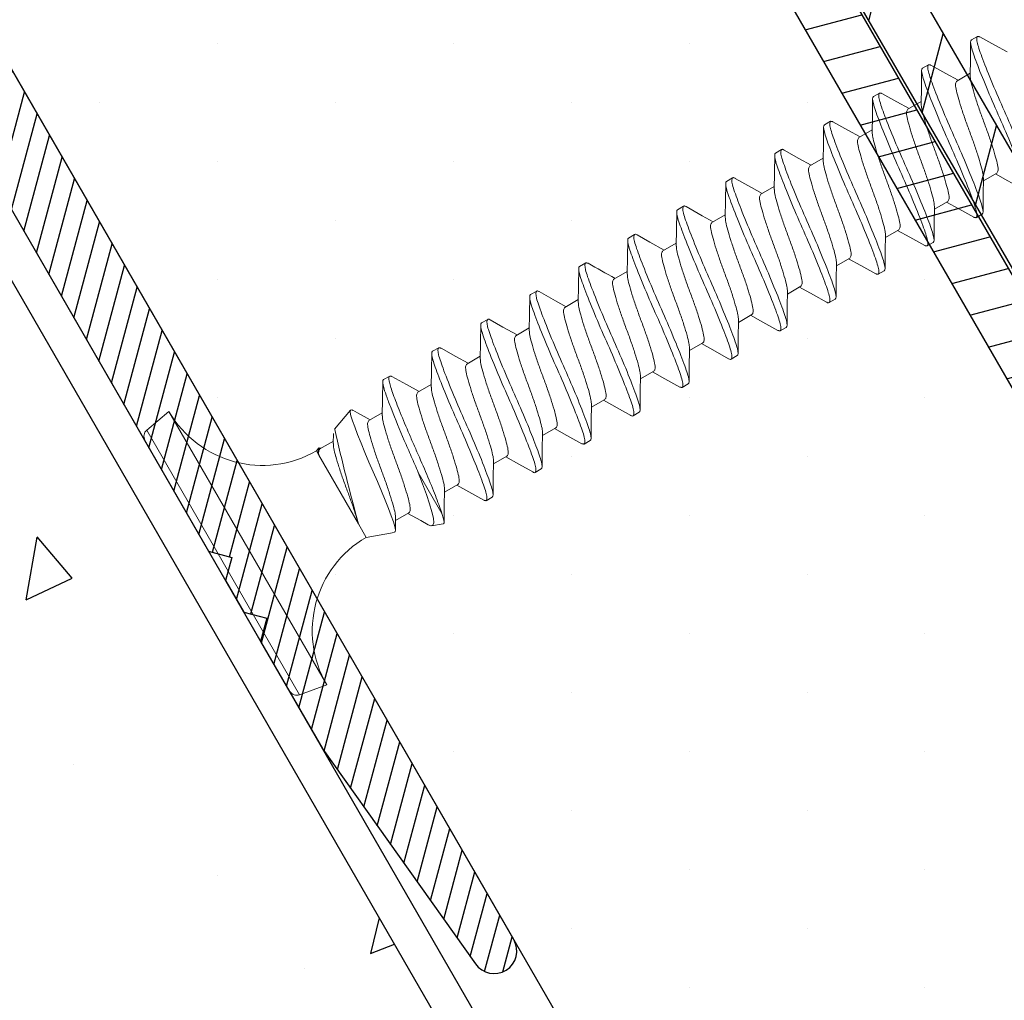
# Model space of a CAD drawing. Units: inches. Extents: x 12 to 351, y 4 to 229.
# Drawn here: x 264 to 265, y 202 to 203 of the extents above; entities that cross this region are included whole.
import ezdxf

# ---------------------------------------------------------------- set-up
doc = ezdxf.new("R2010")
doc.units = ezdxf.units.IN
doc.header["$MEASUREMENT"] = 0
doc.linetypes.add('SLD-Solid', pattern=[0])
doc.layers.add('610 EDGE', color=7, linetype='Continuous')
doc.layers.add('621-135 FACE', color=7, linetype='Continuous')
pattern_1 = [(270, (421.17071, 138.89626), (0.10423406, -0.05211703), [0, -0.10423406])]

# ---------------------------------------------------------------- blocks, each defined once
blk = doc.blocks.new('6 X 1.25 BHS')
at = {"color": 7, "linetype": 'SLD-Solid', "lineweight": 15}
for p, q in [((0.02493, 0.53253), (0.02493, 0.52628)), ((0, 0.49692), (0, 0.51061)), ((-0.08815, 0.48689), (-0.08815, 0.4732)), ((0.02493, 0.48253), (0.02493, 0.47628)), ((-0.11307, 0.45128), (-0.11307, 0.45753)), ((0, 0.44692), (0, 0.46061)), ((-0.08815, 0.43689), (-0.08815, 0.4232)), ((0.02493, 0.43253), (0.02493, 0.42628)), ((0, 0.39692), (0, 0.41061)), ((-0.11307, 0.40128), (-0.11307, 0.40753)), ((-0.08815, 0.38689), (-0.08815, 0.3732)), ((0.02493, 0.38253), (0.02493, 0.37628)), ((-0.11307, 0.35128), (-0.11307, 0.35753)), ((0, 0.34692), (0, 0.36061)), ((-0.08815, 0.33689), (-0.08815, 0.3232)), ((0.02493, 0.33253), (0.02493, 0.32628)), ((-0.11307, 0.30128), (-0.11307, 0.30753)), ((0, 0.29692), (0, 0.31061)), ((-0.08815, 0.28689), (-0.08815, 0.2732)), ((0.02493, 0.28253), (0.02493, 0.27628)), ((-0.11307, 0.25128), (-0.11307, 0.25753)), ((0, 0.24692), (0, 0.26061)), ((-0.08815, 0.23689), (-0.08815, 0.2232)), ((0.02493, 0.23253), (0.02493, 0.22628)), ((0, 0.19692), (0, 0.21061)), ((-0.11307, 0.20128), (-0.11307, 0.20753)), ((-0.08815, 0.18689), (-0.08815, 0.1732)), ((0.02493, 0.18253), (0.02493, 0.17628)), ((-0.11307, 0.15128), (-0.11307, 0.15753)), ((0, 0.14692), (0, 0.16061)), ((-0.08815, 0.13689), (-0.08815, 0.1232)), ((0.02493, 0.13253), (0.02493, 0.12628)), ((-0.11307, 0.10128), (-0.11307, 0.10753)), ((0, 0.09692), (0, 0.11061)), ((-0.08815, 0.08689), (-0.08815, 0.0732)), ((0.02493, 0.08253), (0.02493, 0.07628)), ((-0.11307, 0.05128), (-0.11307, 0.05753)), ((0, 0.04692), (0, 0.06061)), ((-0.08815, 0.03689), (-0.08815, 0.0232)), ((0.02493, 0.03253), (0.02493, 0.02628)), ((0, -0.00308), (0, 0.01061)), ((-0.11307, 0.00128), (-0.11307, 0.00753)), ((-0.08815, -0.01311), (-0.08815, -0.0268)), ((0.02493, -0.01747), (0.02493, -0.02372)), ((-0.11307, -0.04872), (-0.11307, -0.04247)), ((0, -0.05308), (0, -0.03939)), ((-0.08815, -0.06311), (-0.08815, -0.0768)), ((0.02493, -0.06747), (0.02493, -0.07372)), ((-0.11177, -0.09175), (-0.10819, -0.1016)), ((-0.10324, -0.08818), (-0.06153, -0.08818)), ((0, -0.10308), (0, -0.08939)), ((-0.08815, -0.11311), (-0.08815, -0.1268)), ((0.00853, -0.13324), (0.01611, -0.11241)), ((-0.08626, -0.12567), (-0.0956, -0.13127)), ((-0.09673, -0.1331), (-0.08815, -0.15667)), ((-0.00187, -0.14052), (0.00577, -0.13594)), ((0, -0.15308), (0, -0.13939)), ((0, -0.15667), (0.00106, -0.15376)), ((-0.08815, -0.15667), (-0.07419, -0.15667)), ((-0.07419, -0.15667), (-0.0043, -0.15667)), ((-0.0043, -0.15667), (0, -0.15667)), ((-0.18357, -0.2521), (-0.17913, -0.27731)), ((-0.18357, -0.2521), (0.09543, -0.2521)), ((0.09098, -0.27731), (0.09543, -0.2521)), ((-0.17913, -0.27731), (0.09098, -0.27731)), ((0.08409, -0.2831), (-0.17223, -0.2831))]:
    blk.add_line(p, q, dxfattribs=at)
at = {"color": 7, "linetype": 'SLD-Solid', "lineweight": 15, "flags": 128}
for points in [[(0.02358, 0.53417), (0.01067, 0.5418), (0, 0.5482)], [(-0.00188, 0.50948), (0.01082, 0.51709), (0.02369, 0.52471)], [(-0.11171, 0.49963), (-0.09882, 0.492), (-0.08815, 0.4856)], [(0.02358, 0.48417), (0.01067, 0.4918), (0, 0.4982)], [(-0.08611, 0.47442), (-0.0988, 0.46682), (-0.11168, 0.4592)], [(-0.00188, 0.45948), (0.01082, 0.46709), (0.02369, 0.47471)], [(-0.11171, 0.44963), (-0.09882, 0.442), (-0.08815, 0.4356)], [(0.02358, 0.43417), (0.01067, 0.4418), (0, 0.4482)], [(-0.08611, 0.42442), (-0.0988, 0.41682), (-0.11168, 0.4092)], [(-0.00188, 0.40948), (0.01082, 0.41709), (0.02369, 0.42471)], [(-0.11171, 0.39963), (-0.09882, 0.392), (-0.08815, 0.3856)], [(0.02358, 0.38417), (0.01067, 0.3918), (0, 0.3982)], [(-0.08611, 0.37442), (-0.0988, 0.36682), (-0.11168, 0.3592)], [(-0.00188, 0.35948), (0.01082, 0.36709), (0.02369, 0.37471)], [(-0.11171, 0.34963), (-0.09882, 0.342), (-0.08815, 0.3356)], [(0.02351, 0.33421), (0.01065, 0.34182), (0, 0.3482)], [(-0.08613, 0.32441), (-0.0988, 0.31682), (-0.11165, 0.30921)], [(-0.00223, 0.30927), (0.01051, 0.31691), (0.02351, 0.3246)], [(-0.11166, 0.2996), (-0.10014, 0.29279), (-0.08815, 0.2856)], [(0.02349, 0.28422), (0.00913, 0.29272), (0, 0.2982)], [(-0.08618, 0.27438), (-0.09729, 0.26772), (-0.11164, 0.25922)], [(-0.00188, 0.25948), (0.01082, 0.26709), (0.02369, 0.27471)], [(-0.11171, 0.24963), (-0.09882, 0.242), (-0.08815, 0.2356)], [(0.0235, 0.23421), (0.00949, 0.24251), (0, 0.2482)], [(-0.08619, 0.22437), (-0.10049, 0.21581), (-0.11166, 0.20921)], [(-0.00224, 0.20927), (0.01054, 0.21693), (0.02351, 0.2246)], [(-0.11166, 0.1996), (-0.09996, 0.19268), (-0.08815, 0.18561)], [(0.02353, 0.18419), (0.01227, 0.19085), (0, 0.1982)], [(-0.00188, 0.15948), (0.01082, 0.16709), (0.02369, 0.17471)], [(-0.11172, 0.14963), (-0.09882, 0.142), (-0.08815, 0.1356)], [(-0.08609, 0.12444), (-0.09719, 0.11777), (-0.11153, 0.10928)], [(-0.00224, 0.10927), (0.01054, 0.11693), (0.02351, 0.1246)], [(-0.11165, 0.0996), (-0.09977, 0.09257), (-0.08815, 0.08561)], [(0.02342, 0.08426), (0.0091, 0.09274), (0, 0.0982)], [(-0.08623, 0.07435), (-0.09874, 0.06685), (-0.11162, 0.05923)], [(-0.00187, 0.05948), (0.01082, 0.06709), (0.02369, 0.07471)], [(-0.11172, 0.04964), (-0.09882, 0.042), (-0.08815, 0.0356)], [(0.02353, 0.0342), (0.0124, 0.04078), (0, 0.0482)], [(-0.08633, 0.02429), (-0.09895, 0.01673), (-0.11173, 0.00917)], [(-0.00224, 0.00926), (0.01054, 0.01693), (0.02351, 0.0246)], [(-0.11165, -0.00041), (-0.0996, -0.00754), (-0.08815, -0.01439)], [(0.02363, -0.01586), (0.01083, -0.00829), (0, -0.0018)], [(-0.08634, -0.02572), (-0.09899, -0.0333), (-0.11181, -0.04088)], [(-0.00187, -0.04052), (0.01083, -0.03291), (0.02369, -0.02529)], [(-0.11172, -0.05036), (-0.09882, -0.05799), (-0.08815, -0.0644)], [(0.02368, -0.0659), (0.01086, -0.0583), (0, -0.0518)], [(-0.08632, -0.07571), (-0.099, -0.0833), (-0.11185, -0.09091)], [(-0.00224, -0.09074), (0.01054, -0.08307), (0.02351, -0.0754)], [(-0.1117, -0.09173), (-0.11182, -0.09161), (-0.11106, -0.09044), (-0.10824, -0.08929), (-0.10324, -0.08818)], [(-0.06153, -0.08818), (-0.07206, -0.0899), (-0.08197, -0.09172), (-0.09043, -0.09348), (-0.09768, -0.09523), (-0.10309, -0.09685), (-0.10674, -0.09861), (-0.10824, -0.10035), (-0.10785, -0.10219), (-0.10579, -0.10383)], [(-0.10581, -0.10386), (-0.09943, -0.10764), (-0.08815, -0.11439)], [(0.01504, -0.11078), (0.01085, -0.1083), (0, -0.1018)], [(-0.09658, -0.13305), (-0.09666, -0.13222), (-0.09529, -0.1311), (-0.09237, -0.13002), (-0.08818, -0.12902), (-0.08265, -0.12794), (-0.07596, -0.12682), (-0.06811, -0.12565), (-0.05965, -0.12452), (-0.05043, -0.12341), (-0.04122, -0.12241), (-0.03179, -0.12135), (-0.02262, -0.12023), (-0.01375, -0.11907), (-0.00576, -0.11793), (0.00141, -0.11681), (0.00716, -0.11579), (0.01166, -0.11475), (0.01464, -0.11365), (0.01607, -0.1125), (0.01581, -0.11135), (0.01498, -0.11089)], [(-0.0043, -0.15667), (-0.00113, -0.15551), (0.00073, -0.15426), (0.00113, -0.15311), (0.00021, -0.15195), (-0.00018, -0.15176)]]:
    blk.add_lwpolyline(points, dxfattribs=at)
at = {"color": 7, "linetype": 'SLD-Solid', "lineweight": 15}
for centre, radius, start, end in [((-1.23784, 2.07938), 2.22606, 300.39054, 301.16135), ((0.8813, 1.60297), 1.70091, 238.79256, 239.71594), ((-0.70885, 2.23111), 2.47069, 284.88479, 286.87546), ((-0.18357, -0.15667), 0.09543, 270, 0), ((0.09543, -0.15667), 0.09543, 180, 270), ((-0.17223, -0.2761), 0.007, 190, 270), ((0.08409, -0.2761), 0.007, 270, 350)]:
    blk.add_arc(centre, radius, start, end, dxfattribs=at)
for points, knots in [([(0.02493, 0.53253), (0.02493, 0.53141), (0.023, 0.5303), (0.01785, 0.52881), (0.01582, 0.52837), (0.01097, 0.52743), (0.00814, 0.52692), (-0.00145, 0.52533), (-0.00934, 0.52419), (-0.02636, 0.52198), (-0.03545, 0.52093), (-0.0527, 0.51913), (-0.06178, 0.51807), (-0.07881, 0.51587), (-0.08669, 0.51473), (-0.09628, 0.51314), (-0.09911, 0.51263), (-0.10396, 0.51168), (-0.106, 0.51124), (-0.11115, 0.50976), (-0.11307, 0.50864), (-0.11307, 0.50753)], [0, 0, 0, 0, 0.125, 0.125, 0.1875, 0.1875, 0.25, 0.25, 0.375, 0.375, 0.5, 0.5, 0.625, 0.625, 0.75, 0.75, 0.8125, 0.8125, 0.875, 0.875, 1, 1, 1, 1]), ([(0.02493, 0.52628), (0.02493, 0.52516), (0.023, 0.52405), (0.01785, 0.52256), (0.01582, 0.52212), (0.01097, 0.52118), (0.00814, 0.52067), (-0.00145, 0.51908), (-0.00934, 0.51794), (-0.02636, 0.51573), (-0.03545, 0.51468), (-0.0527, 0.51288), (-0.06178, 0.51182), (-0.07881, 0.50962), (-0.08669, 0.50848), (-0.09628, 0.50689), (-0.09911, 0.50638), (-0.10396, 0.50543), (-0.106, 0.50499), (-0.11115, 0.50351), (-0.11307, 0.50239), (-0.11307, 0.50128)], [0, 0, 0, 0, 0.125, 0.125, 0.1875, 0.1875, 0.25, 0.25, 0.375, 0.375, 0.5, 0.5, 0.625, 0.625, 0.75, 0.75, 0.8125, 0.8125, 0.875, 0.875, 1, 1, 1, 1]), ([(-0.00193, 0.50952), (-0.0031, 0.50892), (-0.00553, 0.50765), (-0.01255, 0.50576), (-0.02176, 0.50355), (-0.03259, 0.50135), (-0.04407, 0.49939), (-0.05556, 0.49742), (-0.06637, 0.49522), (-0.07564, 0.49302), (-0.08263, 0.49105), (-0.08725, 0.48909), (-0.08784, 0.48763), (-0.08815, 0.48689)], [0, 0, 0, 0, 0.082242, 0.172323, 0.265793, 0.359263, 0.449345, 0.539427, 0.632897, 0.726367, 0.816448, 0.90653, 1, 1, 1, 1]), ([(0, 0.49692), (-0.0003, 0.49618), (-0.00089, 0.49472), (-0.00552, 0.49275), (-0.0125, 0.49079), (-0.02178, 0.48859), (-0.03259, 0.48638), (-0.04407, 0.48442), (-0.05555, 0.48246), (-0.06638, 0.48025), (-0.07559, 0.47805), (-0.08251, 0.47618), (-0.0849, 0.47495), (-0.086, 0.47438)], [0, 0, 0, 0, 0.093884, 0.184365, 0.274846, 0.36873, 0.462614, 0.553095, 0.643575, 0.73746, 0.831344, 0.921825, 1, 1, 1, 1]), ([(0.02493, 0.48253), (0.02493, 0.48141), (0.023, 0.4803), (0.01785, 0.47881), (0.01582, 0.47837), (0.01097, 0.47743), (0.00814, 0.47692), (-0.00145, 0.47533), (-0.00934, 0.47419), (-0.02636, 0.47198), (-0.03545, 0.47093), (-0.0527, 0.46913), (-0.06178, 0.46807), (-0.07881, 0.46587), (-0.08669, 0.46473), (-0.09628, 0.46314), (-0.09911, 0.46263), (-0.10396, 0.46168), (-0.106, 0.46124), (-0.11115, 0.45976), (-0.11307, 0.45864), (-0.11307, 0.45753)], [0, 0, 0, 0, 0.125, 0.125, 0.1875, 0.1875, 0.25, 0.25, 0.375, 0.375, 0.5, 0.5, 0.625, 0.625, 0.75, 0.75, 0.8125, 0.8125, 0.875, 0.875, 1, 1, 1, 1]), ([(0.02493, 0.47628), (0.02493, 0.47516), (0.023, 0.47405), (0.01785, 0.47256), (0.01582, 0.47212), (0.01097, 0.47118), (0.00814, 0.47067), (-0.00145, 0.46908), (-0.00934, 0.46794), (-0.02636, 0.46573), (-0.03545, 0.46468), (-0.0527, 0.46288), (-0.06178, 0.46182), (-0.07881, 0.45962), (-0.08669, 0.45848), (-0.09628, 0.45689), (-0.09911, 0.45638), (-0.10396, 0.45543), (-0.106, 0.45499), (-0.11115, 0.45351), (-0.11307, 0.45239), (-0.11307, 0.45128)], [0, 0, 0, 0, 0.125, 0.125, 0.1875, 0.1875, 0.25, 0.25, 0.375, 0.375, 0.5, 0.5, 0.625, 0.625, 0.75, 0.75, 0.8125, 0.8125, 0.875, 0.875, 1, 1, 1, 1]), ([(-0.00193, 0.45952), (-0.0031, 0.45892), (-0.00553, 0.45765), (-0.01255, 0.45576), (-0.02176, 0.45355), (-0.03259, 0.45135), (-0.04407, 0.44939), (-0.05556, 0.44742), (-0.06637, 0.44522), (-0.07564, 0.44302), (-0.08263, 0.44105), (-0.08725, 0.43909), (-0.08784, 0.43763), (-0.08815, 0.43689)], [0, 0, 0, 0, 0.082242, 0.172323, 0.265793, 0.359263, 0.449345, 0.539427, 0.632897, 0.726367, 0.816448, 0.90653, 1, 1, 1, 1]), ([(0, 0.44692), (-0.0003, 0.44618), (-0.00089, 0.44472), (-0.00552, 0.44275), (-0.0125, 0.44079), (-0.02178, 0.43859), (-0.03259, 0.43638), (-0.04407, 0.43442), (-0.05555, 0.43246), (-0.06638, 0.43025), (-0.07559, 0.42805), (-0.08251, 0.42618), (-0.0849, 0.42495), (-0.086, 0.42438)], [0, 0, 0, 0, 0.093884, 0.184365, 0.274846, 0.36873, 0.462614, 0.553095, 0.643575, 0.73746, 0.831344, 0.921825, 1, 1, 1, 1]), ([(0.02493, 0.43253), (0.02493, 0.43141), (0.023, 0.4303), (0.01785, 0.42881), (0.01582, 0.42837), (0.01097, 0.42743), (0.00814, 0.42692), (-0.00145, 0.42533), (-0.00934, 0.42419), (-0.02636, 0.42198), (-0.03545, 0.42093), (-0.0527, 0.41913), (-0.06178, 0.41807), (-0.07881, 0.41587), (-0.08669, 0.41473), (-0.09628, 0.41314), (-0.09911, 0.41263), (-0.10396, 0.41168), (-0.106, 0.41124), (-0.11115, 0.40976), (-0.11307, 0.40864), (-0.11307, 0.40753)], [0, 0, 0, 0, 0.125, 0.125, 0.1875, 0.1875, 0.25, 0.25, 0.375, 0.375, 0.5, 0.5, 0.625, 0.625, 0.75, 0.75, 0.8125, 0.8125, 0.875, 0.875, 1, 1, 1, 1]), ([(0.02493, 0.42628), (0.02493, 0.42516), (0.023, 0.42405), (0.01785, 0.42256), (0.01582, 0.42212), (0.01097, 0.42118), (0.00814, 0.42067), (-0.00145, 0.41908), (-0.00934, 0.41794), (-0.02636, 0.41573), (-0.03545, 0.41468), (-0.0527, 0.41288), (-0.06178, 0.41182), (-0.07881, 0.40962), (-0.08669, 0.40848), (-0.09628, 0.40689), (-0.09911, 0.40638), (-0.10396, 0.40543), (-0.106, 0.40499), (-0.11115, 0.40351), (-0.11307, 0.40239), (-0.11307, 0.40128)], [0, 0, 0, 0, 0.125, 0.125, 0.1875, 0.1875, 0.25, 0.25, 0.375, 0.375, 0.5, 0.5, 0.625, 0.625, 0.75, 0.75, 0.8125, 0.8125, 0.875, 0.875, 1, 1, 1, 1]), ([(-0.00193, 0.40952), (-0.0031, 0.40892), (-0.00553, 0.40765), (-0.01255, 0.40576), (-0.02176, 0.40355), (-0.03259, 0.40135), (-0.04407, 0.39939), (-0.05556, 0.39742), (-0.06637, 0.39522), (-0.07564, 0.39302), (-0.08263, 0.39105), (-0.08725, 0.38909), (-0.08784, 0.38763), (-0.08815, 0.38689)], [0, 0, 0, 0, 0.082242, 0.172323, 0.265793, 0.359263, 0.449345, 0.539427, 0.632897, 0.726367, 0.816448, 0.90653, 1, 1, 1, 1]), ([(0, 0.39692), (-0.0003, 0.39618), (-0.00089, 0.39472), (-0.00552, 0.39275), (-0.0125, 0.39079), (-0.02178, 0.38859), (-0.03259, 0.38638), (-0.04407, 0.38442), (-0.05555, 0.38246), (-0.06638, 0.38025), (-0.07559, 0.37805), (-0.08251, 0.37618), (-0.0849, 0.37495), (-0.086, 0.37438)], [0, 0, 0, 0, 0.093884, 0.184365, 0.274846, 0.36873, 0.462614, 0.553095, 0.643575, 0.73746, 0.831344, 0.921825, 1, 1, 1, 1]), ([(0.02493, 0.38253), (0.02493, 0.38141), (0.023, 0.3803), (0.01785, 0.37881), (0.01582, 0.37837), (0.01097, 0.37743), (0.00814, 0.37692), (-0.00145, 0.37533), (-0.00934, 0.37419), (-0.02636, 0.37198), (-0.03545, 0.37093), (-0.0527, 0.36913), (-0.06178, 0.36807), (-0.07881, 0.36587), (-0.08669, 0.36473), (-0.09628, 0.36314), (-0.09911, 0.36263), (-0.10396, 0.36168), (-0.106, 0.36124), (-0.11115, 0.35976), (-0.11307, 0.35864), (-0.11307, 0.35753)], [0, 0, 0, 0, 0.125, 0.125, 0.1875, 0.1875, 0.25, 0.25, 0.375, 0.375, 0.5, 0.5, 0.625, 0.625, 0.75, 0.75, 0.8125, 0.8125, 0.875, 0.875, 1, 1, 1, 1]), ([(0.02493, 0.37628), (0.02493, 0.37516), (0.023, 0.37405), (0.01785, 0.37256), (0.01582, 0.37212), (0.01097, 0.37118), (0.00814, 0.37067), (-0.00145, 0.36908), (-0.00934, 0.36794), (-0.02636, 0.36573), (-0.03545, 0.36468), (-0.0527, 0.36288), (-0.06178, 0.36182), (-0.07881, 0.35962), (-0.08669, 0.35848), (-0.09628, 0.35689), (-0.09911, 0.35638), (-0.10396, 0.35543), (-0.106, 0.35499), (-0.11115, 0.35351), (-0.11307, 0.35239), (-0.11307, 0.35128)], [0, 0, 0, 0, 0.125, 0.125, 0.1875, 0.1875, 0.25, 0.25, 0.375, 0.375, 0.5, 0.5, 0.625, 0.625, 0.75, 0.75, 0.8125, 0.8125, 0.875, 0.875, 1, 1, 1, 1]), ([(-0.00193, 0.35952), (-0.0031, 0.35892), (-0.00553, 0.35765), (-0.01255, 0.35576), (-0.02176, 0.35355), (-0.03259, 0.35135), (-0.04407, 0.34939), (-0.05556, 0.34742), (-0.06637, 0.34522), (-0.07564, 0.34302), (-0.08263, 0.34105), (-0.08725, 0.33909), (-0.08784, 0.33763), (-0.08815, 0.33689)], [0, 0, 0, 0, 0.082242, 0.172323, 0.265793, 0.359263, 0.449345, 0.539427, 0.632897, 0.726367, 0.816448, 0.90653, 1, 1, 1, 1]), ([(0, 0.34692), (-0.0003, 0.34618), (-0.00089, 0.34472), (-0.00552, 0.34275), (-0.0125, 0.34079), (-0.02178, 0.33859), (-0.03259, 0.33638), (-0.04407, 0.33442), (-0.05555, 0.33246), (-0.06638, 0.33025), (-0.07559, 0.32805), (-0.08252, 0.32618), (-0.08492, 0.32494), (-0.08603, 0.32437)], [0, 0, 0, 0, 0.093827, 0.184253, 0.274679, 0.368506, 0.462333, 0.552759, 0.643185, 0.737012, 0.83084, 0.921265, 1, 1, 1, 1]), ([(0.02493, 0.33253), (0.02493, 0.33141), (0.023, 0.3303), (0.01785, 0.32881), (0.01582, 0.32837), (0.01097, 0.32743), (0.00814, 0.32692), (-0.00145, 0.32533), (-0.00934, 0.32419), (-0.02636, 0.32198), (-0.03545, 0.32093), (-0.0527, 0.31913), (-0.06178, 0.31807), (-0.07881, 0.31587), (-0.08669, 0.31473), (-0.09628, 0.31314), (-0.09911, 0.31263), (-0.10396, 0.31168), (-0.106, 0.31124), (-0.11115, 0.30976), (-0.11307, 0.30864), (-0.11307, 0.30753)], [0, 0, 0, 0, 0.125, 0.125, 0.1875, 0.1875, 0.25, 0.25, 0.375, 0.375, 0.5, 0.5, 0.625, 0.625, 0.75, 0.75, 0.8125, 0.8125, 0.875, 0.875, 1, 1, 1, 1]), ([(0.0235, 0.33421), (0.02351, 0.3342), (0.02489, 0.33366), (0.02491, 0.33309), (0.02493, 0.33253)], [0, 0, 0, 0, 0.012383, 1, 1, 1, 1]), ([(0.02493, 0.32628), (0.02493, 0.32516), (0.023, 0.32405), (0.01785, 0.32256), (0.01582, 0.32212), (0.01097, 0.32118), (0.00814, 0.32067), (-0.00145, 0.31908), (-0.00934, 0.31794), (-0.02636, 0.31573), (-0.03545, 0.31468), (-0.0527, 0.31288), (-0.06178, 0.31182), (-0.07881, 0.30962), (-0.08669, 0.30848), (-0.09628, 0.30689), (-0.09911, 0.30638), (-0.10396, 0.30543), (-0.106, 0.30499), (-0.11115, 0.30351), (-0.11307, 0.30239), (-0.11307, 0.30128)], [0, 0, 0, 0, 0.125, 0.125, 0.1875, 0.1875, 0.25, 0.25, 0.375, 0.375, 0.5, 0.5, 0.625, 0.625, 0.75, 0.75, 0.8125, 0.8125, 0.875, 0.875, 1, 1, 1, 1]), ([(-0.00238, 0.30932), (-0.00342, 0.30878), (-0.00575, 0.30759), (-0.01256, 0.30576), (-0.02176, 0.30355), (-0.03259, 0.30135), (-0.04407, 0.29939), (-0.05556, 0.29742), (-0.06637, 0.29522), (-0.07564, 0.29302), (-0.08263, 0.29105), (-0.08725, 0.28909), (-0.08784, 0.28763), (-0.08815, 0.28689)], [0, 0, 0, 0, 0.0736606, 0.1645844, 0.2589285, 0.3532725, 0.4441963, 0.5351202, 0.6294642, 0.7238083, 0.8147321, 0.905656, 1, 1, 1, 1]), ([(-0.11307, 0.30128), (-0.11305, 0.30071), (-0.11304, 0.30014), (-0.11166, 0.29961), (-0.11164, 0.2996)], [0, 0, 0, 0, 0.987841, 1, 1, 1, 1]), ([(0, 0.29692), (-0.0003, 0.29618), (-0.00089, 0.29472), (-0.00552, 0.29275), (-0.0125, 0.29079), (-0.02178, 0.28859), (-0.03259, 0.28638), (-0.04407, 0.28442), (-0.05555, 0.28246), (-0.06638, 0.28025), (-0.07559, 0.27805), (-0.08255, 0.27617), (-0.08496, 0.27493), (-0.08609, 0.27434)], [0, 0, 0, 0, 0.0937068, 0.1840165, 0.2743262, 0.368033, 0.4617398, 0.5520495, 0.6423592, 0.736066, 0.8297728, 0.9200825, 1, 1, 1, 1]), ([(0.02493, 0.28253), (0.02493, 0.28141), (0.023, 0.2803), (0.01785, 0.27881), (0.01582, 0.27837), (0.01097, 0.27743), (0.00814, 0.27692), (-0.00145, 0.27533), (-0.00934, 0.27419), (-0.02636, 0.27198), (-0.03545, 0.27093), (-0.0527, 0.26913), (-0.06178, 0.26807), (-0.07881, 0.26587), (-0.08669, 0.26473), (-0.09628, 0.26314), (-0.09911, 0.26263), (-0.10396, 0.26168), (-0.106, 0.26124), (-0.11115, 0.25976), (-0.11307, 0.25864), (-0.11307, 0.25753)], [0, 0, 0, 0, 0.125, 0.125, 0.1875, 0.1875, 0.25, 0.25, 0.375, 0.375, 0.5, 0.5, 0.625, 0.625, 0.75, 0.75, 0.8125, 0.8125, 0.875, 0.875, 1, 1, 1, 1]), ([(0.02347, 0.28422), (0.0235, 0.28421), (0.02488, 0.28367), (0.02491, 0.28309), (0.02493, 0.28253)], [0, 0, 0, 0, 0.019037, 1, 1, 1, 1]), ([(0.02493, 0.27628), (0.02493, 0.27516), (0.023, 0.27405), (0.01785, 0.27256), (0.01582, 0.27212), (0.01097, 0.27118), (0.00814, 0.27067), (-0.00145, 0.26908), (-0.00934, 0.26794), (-0.02636, 0.26573), (-0.03545, 0.26468), (-0.0527, 0.26288), (-0.06178, 0.26182), (-0.07881, 0.25962), (-0.08669, 0.25848), (-0.09628, 0.25689), (-0.09911, 0.25638), (-0.10396, 0.25543), (-0.106, 0.25499), (-0.11115, 0.25351), (-0.11307, 0.25239), (-0.11307, 0.25128)], [0, 0, 0, 0, 0.125, 0.125, 0.1875, 0.1875, 0.25, 0.25, 0.375, 0.375, 0.5, 0.5, 0.625, 0.625, 0.75, 0.75, 0.8125, 0.8125, 0.875, 0.875, 1, 1, 1, 1]), ([(-0.00193, 0.25952), (-0.00309, 0.25892), (-0.00553, 0.25765), (-0.01255, 0.25576), (-0.02176, 0.25355), (-0.03259, 0.25135), (-0.04407, 0.24939), (-0.05556, 0.24742), (-0.06637, 0.24522), (-0.07564, 0.24302), (-0.08263, 0.24105), (-0.08725, 0.23909), (-0.08784, 0.23763), (-0.08815, 0.23689)], [0, 0, 0, 0, 0.082284, 0.172361, 0.265827, 0.359293, 0.44937, 0.539448, 0.632914, 0.726379, 0.816457, 0.906534, 1, 1, 1, 1]), ([(0, 0.24692), (-0.0003, 0.24618), (-0.00089, 0.24472), (-0.00552, 0.24275), (-0.0125, 0.24079), (-0.02178, 0.23859), (-0.03259, 0.23638), (-0.04407, 0.23442), (-0.05555, 0.23246), (-0.06638, 0.23025), (-0.07559, 0.22805), (-0.08256, 0.22617), (-0.08498, 0.22492), (-0.08611, 0.22433)], [0, 0, 0, 0, 0.093667, 0.183938, 0.274209, 0.367876, 0.461542, 0.551813, 0.642084, 0.735751, 0.829418, 0.919689, 1, 1, 1, 1]), ([(0.02493, 0.23253), (0.02493, 0.23141), (0.023, 0.2303), (0.01785, 0.22881), (0.01582, 0.22837), (0.01097, 0.22743), (0.00814, 0.22692), (-0.00145, 0.22533), (-0.00934, 0.22419), (-0.02636, 0.22198), (-0.03545, 0.22093), (-0.0527, 0.21913), (-0.06178, 0.21807), (-0.07881, 0.21587), (-0.08669, 0.21473), (-0.09628, 0.21314), (-0.09911, 0.21263), (-0.10396, 0.21168), (-0.106, 0.21124), (-0.11115, 0.20976), (-0.11307, 0.20864), (-0.11307, 0.20753)], [0, 0, 0, 0, 0.125, 0.125, 0.1875, 0.1875, 0.25, 0.25, 0.375, 0.375, 0.5, 0.5, 0.625, 0.625, 0.75, 0.75, 0.8125, 0.8125, 0.875, 0.875, 1, 1, 1, 1]), ([(0.02493, 0.22628), (0.02493, 0.22516), (0.023, 0.22405), (0.01785, 0.22256), (0.01582, 0.22212), (0.01097, 0.22118), (0.00814, 0.22067), (-0.00145, 0.21908), (-0.00934, 0.21794), (-0.02636, 0.21573), (-0.03545, 0.21468), (-0.0527, 0.21288), (-0.06178, 0.21182), (-0.07881, 0.20962), (-0.08669, 0.20848), (-0.09628, 0.20689), (-0.09911, 0.20638), (-0.10396, 0.20543), (-0.106, 0.20499), (-0.11115, 0.20351), (-0.11307, 0.20239), (-0.11307, 0.20128)], [0, 0, 0, 0, 0.125, 0.125, 0.1875, 0.1875, 0.25, 0.25, 0.375, 0.375, 0.5, 0.5, 0.625, 0.625, 0.75, 0.75, 0.8125, 0.8125, 0.875, 0.875, 1, 1, 1, 1]), ([(0.02348, 0.23421), (0.0235, 0.2342), (0.02489, 0.23366), (0.02491, 0.23309), (0.02493, 0.23253)], [0, 0, 0, 0, 0.016873, 1, 1, 1, 1]), ([(-0.00239, 0.20931), (-0.00343, 0.20878), (-0.00575, 0.20759), (-0.01256, 0.20576), (-0.02176, 0.20355), (-0.03259, 0.20135), (-0.04407, 0.19939), (-0.05556, 0.19742), (-0.06637, 0.19522), (-0.07564, 0.19302), (-0.08263, 0.19105), (-0.08725, 0.18909), (-0.08784, 0.18763), (-0.08815, 0.18689)], [0, 0, 0, 0, 0.073394, 0.164344, 0.258715, 0.353086, 0.444036, 0.534986, 0.629358, 0.723729, 0.814679, 0.905629, 1, 1, 1, 1]), ([(-0.11307, 0.20128), (-0.11305, 0.20072), (-0.11303, 0.20014), (-0.11166, 0.19961), (-0.11164, 0.1996)], [0, 0, 0, 0, 0.986638, 1, 1, 1, 1]), ([(0, 0.19692), (-0.0003, 0.19618), (-0.00089, 0.19472), (-0.00552, 0.19275), (-0.0125, 0.19079), (-0.02178, 0.18859), (-0.03259, 0.18638), (-0.04407, 0.18442), (-0.05555, 0.18246), (-0.06638, 0.18025), (-0.07558, 0.17805), (-0.08244, 0.17621), (-0.08479, 0.175), (-0.08586, 0.17445)], [0, 0, 0, 0, 0.094166, 0.184919, 0.275671, 0.369837, 0.464003, 0.554756, 0.645508, 0.739674, 0.83384, 0.924593, 1, 1, 1, 1]), ([(0.02353, 0.18419), (0.02353, 0.18419), (0.0249, 0.18366), (0.02491, 0.18309), (0.02493, 0.18253)], [0, 0, 0, 0, 0.005337, 1, 1, 1, 1]), ([(0.02493, 0.18253), (0.02493, 0.18141), (0.023, 0.1803), (0.01785, 0.17881), (0.01582, 0.17837), (0.01097, 0.17743), (0.00814, 0.17692), (-0.00145, 0.17533), (-0.00934, 0.17419), (-0.02636, 0.17198), (-0.03545, 0.17093), (-0.0527, 0.16913), (-0.06178, 0.16807), (-0.07881, 0.16587), (-0.08669, 0.16473), (-0.09628, 0.16314), (-0.09911, 0.16263), (-0.10396, 0.16168), (-0.106, 0.16124), (-0.11115, 0.15976), (-0.11307, 0.15864), (-0.11307, 0.15753)], [0, 0, 0, 0, 0.125, 0.125, 0.1875, 0.1875, 0.25, 0.25, 0.375, 0.375, 0.5, 0.5, 0.625, 0.625, 0.75, 0.75, 0.8125, 0.8125, 0.875, 0.875, 1, 1, 1, 1]), ([(0.02493, 0.17628), (0.02493, 0.17516), (0.023, 0.17405), (0.01785, 0.17256), (0.01582, 0.17212), (0.01097, 0.17118), (0.00814, 0.17067), (-0.00145, 0.16908), (-0.00934, 0.16794), (-0.02636, 0.16573), (-0.03545, 0.16468), (-0.0527, 0.16288), (-0.06178, 0.16182), (-0.07881, 0.15962), (-0.08669, 0.15848), (-0.09628, 0.15689), (-0.09911, 0.15638), (-0.10396, 0.15543), (-0.106, 0.15499), (-0.11115, 0.15351), (-0.11307, 0.15239), (-0.11307, 0.15128)], [0, 0, 0, 0, 0.125, 0.125, 0.1875, 0.1875, 0.25, 0.25, 0.375, 0.375, 0.5, 0.5, 0.625, 0.625, 0.75, 0.75, 0.8125, 0.8125, 0.875, 0.875, 1, 1, 1, 1]), ([(-0.00193, 0.15952), (-0.00309, 0.15892), (-0.00553, 0.15766), (-0.01255, 0.15576), (-0.02176, 0.15355), (-0.03259, 0.15135), (-0.04407, 0.14939), (-0.05556, 0.14742), (-0.06637, 0.14522), (-0.07564, 0.14302), (-0.08263, 0.14105), (-0.08725, 0.13909), (-0.08784, 0.13763), (-0.08815, 0.13689)], [0, 0, 0, 0, 0.0823257, 0.172399, 0.2658606, 0.3593221, 0.4493954, 0.5394688, 0.6329303, 0.7263918, 0.8164652, 0.9065385, 1, 1, 1, 1]), ([(0, 0.14692), (-0.0003, 0.14618), (-0.00089, 0.14472), (-0.00552, 0.14275), (-0.0125, 0.14079), (-0.02178, 0.13859), (-0.03259, 0.13638), (-0.04407, 0.13442), (-0.05555, 0.13246), (-0.06638, 0.13025), (-0.07559, 0.12805), (-0.08249, 0.12619), (-0.08486, 0.12497), (-0.08596, 0.1244)], [0, 0, 0, 0, 0.0939711, 0.1845354, 0.2750998, 0.3690708, 0.4630419, 0.5536062, 0.6441706, 0.7381417, 0.8321127, 0.9226771, 1, 1, 1, 1]), ([(0.02493, 0.13253), (0.02493, 0.13141), (0.023, 0.1303), (0.01785, 0.12881), (0.01582, 0.12837), (0.01097, 0.12743), (0.00814, 0.12692), (-0.00145, 0.12533), (-0.00934, 0.12419), (-0.02636, 0.12198), (-0.03545, 0.12093), (-0.0527, 0.11913), (-0.06178, 0.11807), (-0.07881, 0.11587), (-0.08669, 0.11473), (-0.09628, 0.11314), (-0.09911, 0.11263), (-0.10396, 0.11168), (-0.106, 0.11124), (-0.11115, 0.10976), (-0.11307, 0.10864), (-0.11307, 0.10753)], [0, 0, 0, 0, 0.125, 0.125, 0.1875, 0.1875, 0.25, 0.25, 0.375, 0.375, 0.5, 0.5, 0.625, 0.625, 0.75, 0.75, 0.8125, 0.8125, 0.875, 0.875, 1, 1, 1, 1]), ([(0.02493, 0.12628), (0.02493, 0.12516), (0.023, 0.12405), (0.01785, 0.12256), (0.01582, 0.12212), (0.01097, 0.12118), (0.00814, 0.12067), (-0.00145, 0.11908), (-0.00934, 0.11794), (-0.02636, 0.11573), (-0.03545, 0.11468), (-0.0527, 0.11288), (-0.06178, 0.11182), (-0.07881, 0.10962), (-0.08669, 0.10848), (-0.09628, 0.10689), (-0.09911, 0.10638), (-0.10396, 0.10543), (-0.106, 0.10499), (-0.11115, 0.10351), (-0.11307, 0.10239), (-0.11307, 0.10128)], [0, 0, 0, 0, 0.125, 0.125, 0.1875, 0.1875, 0.25, 0.25, 0.375, 0.375, 0.5, 0.5, 0.625, 0.625, 0.75, 0.75, 0.8125, 0.8125, 0.875, 0.875, 1, 1, 1, 1]), ([(-0.0024, 0.10931), (-0.00343, 0.10878), (-0.00575, 0.10759), (-0.01256, 0.10576), (-0.02176, 0.10355), (-0.03259, 0.10135), (-0.04407, 0.09939), (-0.05556, 0.09742), (-0.06637, 0.09522), (-0.07564, 0.09302), (-0.08263, 0.09105), (-0.08725, 0.08909), (-0.08784, 0.08763), (-0.08815, 0.08689)], [0, 0, 0, 0, 0.073359, 0.164313, 0.258687, 0.353062, 0.444015, 0.534969, 0.629344, 0.723718, 0.814672, 0.905625, 1, 1, 1, 1]), ([(-0.11307, 0.10128), (-0.11305, 0.10072), (-0.11303, 0.10014), (-0.11165, 0.0996), (-0.11163, 0.0996)], [0, 0, 0, 0, 0.98545, 1, 1, 1, 1]), ([(0, 0.09692), (-0.0003, 0.09618), (-0.00089, 0.09472), (-0.00552, 0.09275), (-0.0125, 0.09079), (-0.02178, 0.08859), (-0.03259, 0.08638), (-0.04407, 0.08442), (-0.05555, 0.08246), (-0.06638, 0.08025), (-0.07559, 0.07805), (-0.08257, 0.07616), (-0.08499, 0.07491), (-0.08613, 0.07432)], [0, 0, 0, 0, 0.093628, 0.1838617, 0.2740954, 0.3677234, 0.4613513, 0.551585, 0.6418188, 0.7354467, 0.8290747, 0.9193084, 1, 1, 1, 1]), ([(0.02493, 0.08253), (0.02493, 0.08141), (0.023, 0.0803), (0.01785, 0.07881), (0.01582, 0.07837), (0.01097, 0.07743), (0.00814, 0.07692), (-0.00145, 0.07533), (-0.00934, 0.07419), (-0.02636, 0.07198), (-0.03545, 0.07093), (-0.0527, 0.06913), (-0.06178, 0.06807), (-0.07881, 0.06587), (-0.08669, 0.06473), (-0.09628, 0.06314), (-0.09911, 0.06263), (-0.10396, 0.06168), (-0.106, 0.06124), (-0.11115, 0.05976), (-0.11307, 0.05864), (-0.11307, 0.05753)], [0, 0, 0, 0, 0.125, 0.125, 0.1875, 0.1875, 0.25, 0.25, 0.375, 0.375, 0.5, 0.5, 0.625, 0.625, 0.75, 0.75, 0.8125, 0.8125, 0.875, 0.875, 1, 1, 1, 1]), ([(0.02336, 0.08426), (0.02342, 0.08424), (0.02486, 0.08368), (0.02489, 0.08309), (0.02493, 0.08253)], [0, 0, 0, 0, 0.04444, 1, 1, 1, 1]), ([(0.02493, 0.07628), (0.02493, 0.07516), (0.023, 0.07405), (0.01785, 0.07256), (0.01582, 0.07212), (0.01097, 0.07118), (0.00814, 0.07067), (-0.00145, 0.06908), (-0.00934, 0.06794), (-0.02636, 0.06573), (-0.03545, 0.06468), (-0.0527, 0.06288), (-0.06178, 0.06182), (-0.07881, 0.05962), (-0.08669, 0.05848), (-0.09628, 0.05689), (-0.09911, 0.05638), (-0.10396, 0.05543), (-0.106, 0.05499), (-0.11115, 0.05351), (-0.11307, 0.05239), (-0.11307, 0.05128)], [0, 0, 0, 0, 0.125, 0.125, 0.1875, 0.1875, 0.25, 0.25, 0.375, 0.375, 0.5, 0.5, 0.625, 0.625, 0.75, 0.75, 0.8125, 0.8125, 0.875, 0.875, 1, 1, 1, 1]), ([(-0.00193, 0.05952), (-0.00309, 0.05892), (-0.00553, 0.05766), (-0.01255, 0.05576), (-0.02176, 0.05355), (-0.03259, 0.05135), (-0.04407, 0.04939), (-0.05556, 0.04742), (-0.06637, 0.04522), (-0.07564, 0.04302), (-0.08263, 0.04105), (-0.08725, 0.03909), (-0.08784, 0.03763), (-0.08815, 0.03689)], [0, 0, 0, 0, 0.082367, 0.172436, 0.265894, 0.359351, 0.44942, 0.539489, 0.632947, 0.726404, 0.816473, 0.906543, 1, 1, 1, 1]), ([(0, 0.04692), (-0.0003, 0.04618), (-0.00089, 0.04472), (-0.00552, 0.04275), (-0.0125, 0.04079), (-0.02178, 0.03859), (-0.03259, 0.03638), (-0.04407, 0.03442), (-0.05555, 0.03246), (-0.06638, 0.03025), (-0.07559, 0.02805), (-0.08265, 0.02614), (-0.08511, 0.02486), (-0.0863, 0.02425)], [0, 0, 0, 0, 0.093308, 0.183233, 0.273159, 0.366467, 0.459775, 0.5497, 0.639625, 0.732933, 0.826241, 0.916167, 1, 1, 1, 1]), ([(0.02493, 0.03253), (0.02493, 0.03141), (0.023, 0.0303), (0.01785, 0.02881), (0.01582, 0.02837), (0.01097, 0.02743), (0.00814, 0.02692), (-0.00145, 0.02533), (-0.00934, 0.02419), (-0.02636, 0.02198), (-0.03545, 0.02093), (-0.0527, 0.01913), (-0.06178, 0.01807), (-0.07881, 0.01587), (-0.08669, 0.01473), (-0.09628, 0.01314), (-0.09911, 0.01263), (-0.10396, 0.01168), (-0.106, 0.01124), (-0.11115, 0.00976), (-0.11307, 0.00864), (-0.11307, 0.00753)], [0, 0, 0, 0, 0.125, 0.125, 0.1875, 0.1875, 0.25, 0.25, 0.375, 0.375, 0.5, 0.5, 0.625, 0.625, 0.75, 0.75, 0.8125, 0.8125, 0.875, 0.875, 1, 1, 1, 1]), ([(0.02493, 0.02628), (0.02493, 0.02516), (0.023, 0.02405), (0.01785, 0.02256), (0.01582, 0.02212), (0.01097, 0.02118), (0.00814, 0.02067), (-0.00145, 0.01908), (-0.00934, 0.01794), (-0.02636, 0.01573), (-0.03545, 0.01468), (-0.0527, 0.01288), (-0.06178, 0.01182), (-0.07881, 0.00962), (-0.08669, 0.00848), (-0.09628, 0.00689), (-0.09911, 0.00638), (-0.10396, 0.00543), (-0.106, 0.00499), (-0.11115, 0.00351), (-0.11307, 0.00239), (-0.11307, 0.00128)], [0, 0, 0, 0, 0.125, 0.125, 0.1875, 0.1875, 0.25, 0.25, 0.375, 0.375, 0.5, 0.5, 0.625, 0.625, 0.75, 0.75, 0.8125, 0.8125, 0.875, 0.875, 1, 1, 1, 1]), ([(0.02352, 0.0342), (0.02353, 0.03419), (0.02489, 0.03366), (0.02491, 0.03309), (0.02493, 0.03253)], [0, 0, 0, 0, 0.006377, 1, 1, 1, 1]), ([(-0.0024, 0.00931), (-0.00343, 0.00878), (-0.00575, 0.00759), (-0.01256, 0.00576), (-0.02176, 0.00355), (-0.03259, 0.00135), (-0.04407, -0.00061), (-0.05556, -0.00258), (-0.06637, -0.00478), (-0.07564, -0.00698), (-0.08263, -0.00895), (-0.08725, -0.01091), (-0.08784, -0.01237), (-0.08815, -0.01311)], [0, 0, 0, 0, 0.073325, 0.164282, 0.25866, 0.353038, 0.443995, 0.534952, 0.62933, 0.723708, 0.814665, 0.905622, 1, 1, 1, 1]), ([(-0.11307, 0.00128), (-0.11305, 0.00072), (-0.11303, 0.00014), (-0.11165, -0.0004), (-0.11163, -0.0004)], [0, 0, 0, 0, 0.984279, 1, 1, 1, 1]), ([(0, -0.00308), (-0.0003, -0.00382), (-0.00089, -0.00528), (-0.00552, -0.00725), (-0.0125, -0.00921), (-0.02178, -0.01141), (-0.03259, -0.01362), (-0.04407, -0.01558), (-0.05555, -0.01754), (-0.06638, -0.01975), (-0.07559, -0.02195), (-0.08266, -0.02386), (-0.08512, -0.02514), (-0.08632, -0.02576)], [0, 0, 0, 0, 0.0932734, 0.1831655, 0.2730576, 0.3663311, 0.4596045, 0.5494966, 0.6393887, 0.7326621, 0.8259356, 0.9158277, 1, 1, 1, 1]), ([(0.02493, -0.01747), (0.02493, -0.01859), (0.023, -0.0197), (0.01785, -0.02119), (0.01582, -0.02163), (0.01097, -0.02257), (0.00814, -0.02308), (-0.00145, -0.02467), (-0.00934, -0.02581), (-0.02636, -0.02802), (-0.03545, -0.02907), (-0.0527, -0.03087), (-0.06178, -0.03193), (-0.07881, -0.03413), (-0.08669, -0.03527), (-0.09628, -0.03686), (-0.09911, -0.03737), (-0.10396, -0.03832), (-0.106, -0.03876), (-0.11115, -0.04024), (-0.11307, -0.04136), (-0.11307, -0.04247)], [0, 0, 0, 0, 0.125, 0.125, 0.1875, 0.1875, 0.25, 0.25, 0.375, 0.375, 0.5, 0.5, 0.625, 0.625, 0.75, 0.75, 0.8125, 0.8125, 0.875, 0.875, 1, 1, 1, 1]), ([(0.02493, -0.02372), (0.02493, -0.02484), (0.023, -0.02595), (0.01785, -0.02744), (0.01582, -0.02788), (0.01097, -0.02882), (0.00814, -0.02933), (-0.00145, -0.03092), (-0.00934, -0.03206), (-0.02636, -0.03427), (-0.03545, -0.03532), (-0.0527, -0.03712), (-0.06178, -0.03818), (-0.07881, -0.04038), (-0.08669, -0.04152), (-0.09628, -0.04311), (-0.09911, -0.04362), (-0.10396, -0.04457), (-0.106, -0.04501), (-0.11115, -0.04649), (-0.11307, -0.04761), (-0.11307, -0.04872)], [0, 0, 0, 0, 0.125, 0.125, 0.1875, 0.1875, 0.25, 0.25, 0.375, 0.375, 0.5, 0.5, 0.625, 0.625, 0.75, 0.75, 0.8125, 0.8125, 0.875, 0.875, 1, 1, 1, 1]), ([(-0.00192, -0.04047), (-0.00309, -0.04108), (-0.00553, -0.04234), (-0.01255, -0.04424), (-0.02176, -0.04645), (-0.03259, -0.04865), (-0.04407, -0.05061), (-0.05556, -0.05258), (-0.06637, -0.05478), (-0.07564, -0.05698), (-0.08263, -0.05895), (-0.08725, -0.06091), (-0.08784, -0.06237), (-0.08815, -0.06311)], [0, 0, 0, 0, 0.082407, 0.172473, 0.265926, 0.359379, 0.449444, 0.53951, 0.632963, 0.726416, 0.816481, 0.906547, 1, 1, 1, 1]), ([(0, -0.05308), (-0.0003, -0.05382), (-0.00089, -0.05528), (-0.00552, -0.05725), (-0.0125, -0.05921), (-0.02178, -0.06141), (-0.03259, -0.06362), (-0.04407, -0.06558), (-0.05555, -0.06754), (-0.06638, -0.06975), (-0.07559, -0.07195), (-0.08265, -0.07386), (-0.0851, -0.07513), (-0.08628, -0.07575)], [0, 0, 0, 0, 0.093334, 0.183285, 0.273236, 0.366571, 0.459905, 0.549856, 0.639807, 0.733141, 0.826476, 0.916426, 1, 1, 1, 1]), ([(0.02493, -0.06747), (0.02493, -0.0684), (0.02362, -0.06932), (0.02001, -0.07059), (0.01853, -0.071), (0.01515, -0.07177), (0.01323, -0.07214), (0.00659, -0.07337), (0.00105, -0.07427), (-0.01159, -0.07611), (-0.01867, -0.07705), (-0.02956, -0.07837), (-0.03323, -0.07879), (-0.04052, -0.0796), (-0.04407, -0.07997), (-0.05491, -0.08113), (-0.06236, -0.08201), (-0.07652, -0.08383), (-0.0832, -0.08477), (-0.09472, -0.08657), (-0.09955, -0.08743), (-0.10324, -0.08818)], [0, 0, 0, 0, 0.125, 0.125, 0.1875, 0.1875, 0.25, 0.25, 0.375, 0.375, 0.5, 0.5, 0.5625, 0.5625, 0.625, 0.625, 0.75, 0.75, 0.875, 0.875, 1, 1, 1, 1]), ([(0.02493, -0.07372), (0.02493, -0.07502), (0.02228, -0.07632), (0.01548, -0.07798), (0.01276, -0.07849), (0.00619, -0.07967), (0.00237, -0.0803), (-0.01036, -0.08222), (-0.02056, -0.08356), (-0.036, -0.08536), (-0.04109, -0.0859), (-0.05122, -0.08698), (-0.05641, -0.08757), (-0.06153, -0.08818)], [0, 0, 0, 0, 0.25, 0.25, 0.375, 0.375, 0.5, 0.5, 0.75, 0.75, 0.875, 0.875, 1, 1, 1, 1]), ([(-0.0024, -0.09069), (-0.00343, -0.09122), (-0.00576, -0.09241), (-0.01256, -0.09424), (-0.02176, -0.09645), (-0.03259, -0.09865), (-0.04407, -0.10061), (-0.05556, -0.10258), (-0.06637, -0.10478), (-0.07564, -0.10698), (-0.08263, -0.10895), (-0.08725, -0.11091), (-0.08784, -0.11237), (-0.08815, -0.11311)], [0, 0, 0, 0, 0.073293, 0.164252, 0.258634, 0.353016, 0.443976, 0.534935, 0.629317, 0.723699, 0.814658, 0.905618, 1, 1, 1, 1]), ([(0, -0.10308), (-0.0003, -0.10382), (-0.00089, -0.10528), (-0.00552, -0.10725), (-0.0125, -0.10921), (-0.02178, -0.11141), (-0.03259, -0.11362), (-0.04407, -0.11558), (-0.05555, -0.11754), (-0.06638, -0.11975), (-0.07559, -0.12195), (-0.08261, -0.12385), (-0.08504, -0.12511), (-0.08621, -0.12571)], [0, 0, 0, 0, 0.093484, 0.183579, 0.2736741, 0.3671581, 0.4606421, 0.5507372, 0.6408322, 0.7343162, 0.8278002, 0.9178952, 1, 1, 1, 1]), ([(-0.00192, -0.14047), (-0.00309, -0.14108), (-0.00553, -0.14234), (-0.01255, -0.14424), (-0.02176, -0.14645), (-0.03259, -0.14865), (-0.0439, -0.15058), (-0.05498, -0.15247), (-0.06546, -0.15458), (-0.07128, -0.15597), (-0.07419, -0.15667)], [0, 0, 0, 0, 0.1155837, 0.2418414, 0.3728485, 0.5038555, 0.6301133, 0.7502617, 0.8749177, 1, 1, 1, 1])]:
    blk.add_open_spline(points, degree=3, knots=knots, dxfattribs=at)
for points, degree in [([(0.02356, 0.53417), (0.02493, 0.53253)], 1), ([(0.02356, 0.48417), (0.02493, 0.48253)], 1), ([(-0.11307, 0.45128), (-0.1117, 0.44963)], 1), ([(0.02356, 0.43417), (0.02493, 0.43253)], 1), ([(-0.11307, 0.40128), (-0.1117, 0.39963)], 1), ([(0.02356, 0.38417), (0.02493, 0.38253)], 1), ([(-0.11307, 0.35128), (-0.1117, 0.34963)], 1), ([(-0.11307, 0.25128), (-0.1117, 0.24963)], 1), ([(-0.11307, 0.15128), (-0.11171, 0.14963)], 1), ([(0.02355, 0.13418), (0.02493, 0.13253)], 1), ([(-0.11307, 0.05128), (-0.11171, 0.04964)], 1), ([(0.02359, -0.01586), (0.02493, -0.01747)], 1), ([(-0.11307, -0.04872), (-0.11171, -0.05036)], 1), ([(0.02362, -0.0659), (0.02493, -0.06747)], 1), ([(0, -0.15308), (0, -0.15434), (-0.00157, -0.15559), (-0.0043, -0.15667)], 3)]:
    blk.add_open_spline(points, degree=degree, dxfattribs=at)

msp = doc.modelspace()

# ---------------------------------------------------------------- hatches: boundary and pattern name
at = {"linetype": 'Continuous'}
h = msp.add_hatch(dxfattribs=at)
h.set_pattern_fill('ANSI31', color=256, scale=0.532705, angle=30.1304, style=0)
h.set_pattern_definition([(75.1304, (261.30858, 198.81299), (-0.0643583, 0.01708786), [])])
h.paths.add_polyline_path([(266.7094, 205.53189), (266.7094, 205.59101), (263.98673, 204.01081), (264.78894, 202.62862), (265.7104, 203.16343), (265.68472, 203.20766), (264.8075, 202.69852), (264.05663, 203.99225)])
h = msp.add_hatch()
h.set_pattern_fill('ANSI31', color=256, scale=0.25, angle=-30, style=0)
h.set_pattern_definition([(15, (79.276853, 232.805608), (-0.008088095, 0.030185182), [])])
h.paths.add_polyline_path([(266.2048, 200.06901), (266.2481, 200.09401), (263.88114, 204.19371), (263.83783, 204.16871)])
at = {"ltscale": 6}
h = msp.add_hatch(dxfattribs=at)
h.set_pattern_fill('DOTS', color=256, scale=1.667745, angle=-90, style=0)
h.set_pattern_definition(pattern_1)
h.paths.add_polyline_path([(263.82111, 202.94768), (263.87444, 202.93731), (264.3802, 203.22931), (263.83783, 204.16871), (263.47699, 203.54371)])
h = msp.add_hatch(dxfattribs=at)
h.set_pattern_fill('DOTS', color=256, scale=1.667745, angle=-90, style=0)
h.set_pattern_definition(pattern_1)
h.paths.add_polyline_path([(265.66353, 199.75651), (266.2048, 200.06901), (264.34875, 203.28378), (263.88537, 202.94684), (263.82614, 202.93897)])
h = msp.add_hatch()
h.set_pattern_fill('AR-CONC', color=256, scale=0.075, angle=30, style=0)
h.set_pattern_definition([(80, (274.69264, 325.32726), (0.4894062, 0.2282139), [0.05625, -0.61875]), (25, (274.69264, 325.32726), (-0.3721937, 0.4365314), [0.045, -0.495]), (130.4514, (274.7334, 325.3463), (0.117213, 0.6647451), [0.0478051, -0.5258566]), (76.1842, (274.61764, 325.45716), (0.755263, 0.2927076), [0.084375, -0.928125]), (126.6356, (274.6806, 325.48156), (0.241787, 0.9832066), [0.0717077, -0.788785]), (21.1842, (274.6176, 325.4572), (0.241786, 0.983207), [0.0675, -0.7425]), (51, (274.70134, 325.4622), (0.5386846, -0.0376685), [0.05625, -0.61875]), (356, (274.70134, 325.4622), (-0.1138933, 0.562242), [0.045, -0.495]), (101.4514, (274.74623, 325.45905), (0.4247917, 0.5245732), [0.0478051, -0.5258566]), (67.5, (274.69264, 325.32726), (-0.11693714, 0.22078085), [0, -0.489, 0, -0.5025, 0, -0.496875]), (37.5, (274.69264, 325.32726), (0.0229643, 0.354829), [0, -0.2865, 0, -0.47775, 0, -0.189375]), (357.5, (274.5478, 325.24363), (0.35518592, 0.1855336), [0, -0.1875, 0, -0.585, 0, -0.77625]), (347.5, (274.48284, 325.20613), (0.3412512, 0.2837149), [0, -0.24375, 0, -0.3885, 0, -0.55125])])
h.paths.add_polyline_path([(263.59208, 203.15786), (263.26732, 202.97036), (265.26732, 199.50626), (265.59208, 199.69376)])
at = {"layer": '610 EDGE'}
h = msp.add_hatch(dxfattribs=at)
h.set_pattern_fill('ANSI31', color=256, scale=0.125, angle=120, style=0)
h.set_pattern_definition([(255, (349.57856, 504.37511), (-0.015092591, 0.0040440476), [])])
h.paths.add_polyline_path([(263.17805, 203.01143, 0.414214), (263.15975, 202.94313), (263.29725, 202.70497, 0.407572), (263.36456, 202.68611, 0.420887), (263.36688, 202.69438), (263.21338, 202.96024), (263.61005, 203.18925), (263.97807, 202.55181), (263.99856, 202.54632), (263.99307, 202.52583), (264.00907, 202.49812), (264.02956, 202.49263), (264.02407, 202.47214), (264.07907, 202.37688), (264.21392, 202.18742, 0.963182), (264.24776, 202.20869), (263.63574, 203.26875, 0.414214), (263.62754, 203.27094)])

# ---------------------------------------------------------------- linework, layer by layer
at = {"linetype": 'Continuous', "ltscale": 0.5}
for p, q in [((263.88114, 204.19371), (266.2481, 200.09401)), ((263.83783, 204.16871), (266.2048, 200.06901)), ((263.47699, 203.54371), (265.66353, 199.75651))]:
    msp.add_line(p, q, dxfattribs=at)
for p, q in [((263.61914, 203.17349), (265.61914, 199.70939)), ((265.59208, 199.69376), (263.59208, 203.15786))]:
    msp.add_line(p, q)
at = {"linetype": 'Continuous'}
msp.add_lwpolyline([(266.7094, 205.53189), (264.05663, 203.99225), (264.8075, 202.69852), (265.68472, 203.20766), (265.7104, 203.16343), (264.78894, 202.62862), (263.98673, 204.01081), (266.7094, 205.59101)], dxfattribs=at)
at = {"layer": '610 EDGE', "linetype": 'Continuous'}
for p, q in [((264.24776, 202.20869), (263.63574, 203.26875)), ((263.61005, 203.18925), (263.97807, 202.55181)), ((263.97807, 202.55181), (263.99856, 202.54632)), ((263.99856, 202.54632), (263.99307, 202.52583)), ((263.99307, 202.52583), (264.00907, 202.49812)), ((264.00907, 202.49812), (264.02956, 202.49263)), ((264.02956, 202.49263), (264.02407, 202.47214)), ((264.02407, 202.47214), (264.07907, 202.37688)), ((264.07907, 202.37688), (264.21392, 202.18742))]:
    msp.add_line(p, q, dxfattribs=at)
msp.add_arc((264.23044, 202.19869), 0.02, 214.29766, 30, dxfattribs=at)

# ---------------------------------------------------------------- block references
at = {"layer": '621-135 FACE', "xscale": -1, "rotation": 300.0000000000006}
msp.add_blockref('6 X 1.25 BHS', (264.20904, 202.71874), dxfattribs=at)

doc.saveas('drawing.dxf')
